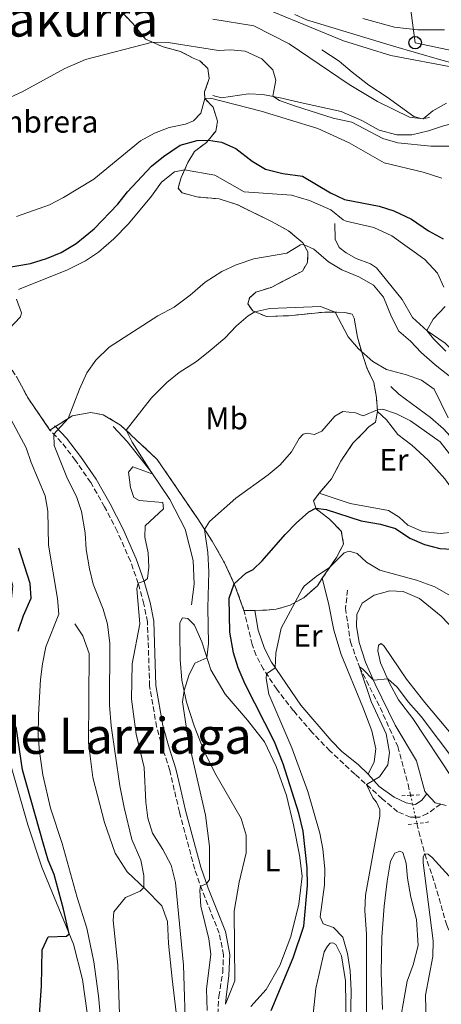
# Model space of a CAD drawing. Units: metres. Extents: x 621497 to 624963, y 4706360 to 4708733.
# Drawn here: x 622510 to 622645, y 4707562 to 4707877 of the extents above; entities that cross this region are included whole.
import ezdxf
from ezdxf.enums import TextEntityAlignment as Align

# ---------------------------------------------------------------- set-up
doc = ezdxf.new("R2010")
doc.units = ezdxf.units.M
doc.header["$MEASUREMENT"] = 0
for name, pattern in [('DGN Style 2', [1.7399219301090239, 1.043953158065414, -0.6959687720436097]), ('DGN Style 3', [2.435890702152634, 1.739921930109024, -0.6959687720436097]), ('DGN Style 5', [1.217945351076317, 0.5219765790327072, -0.6959687720436097])]:
    doc.linetypes.add(name, pattern=pattern)
for name, color, linetype, lineweight in [('Barranco lineal', 142, 'DGN Style 3', 13), ('Barranco lineal no visto', 142, 'DGN Style 5', 0), ('Camino', 7, 'DGN Style 3', 0), ('Curva de nivel directora', 30, 'Continuous', 30), ('Curva de nivel intermedia', 30, 'Continuous', 0), ('Etiqueta de uso rústico', 92, 'Continuous', 0), ('Etiqueta de zona delimitada', 7, 'Continuous', 0), ('Línea  de bancal', 1, 'Continuous', 13), ('Línea  de muro-pared o tapia', 1, 'Continuous', 13), ('Línea de cambio de uso (parcela vista)', 92, 'Continuous', 0), ('Línea telefónica', 7, 'Continuous', 0), ('Margen derecho', 7, 'Continuous', 0), ('Pontón-alcantarilla (pasos de agua)', 1, 'DGN Style 2', 0), ('Poste telefónico', 7, 'Continuous', 0), ('Texto de rotulación de espacio menor sin especificar', 7, 'Continuous', 0), ('Texto de Área (paraje) menor', 7, 'Continuous', 0), ('Zona delimitada', 6, 'Continuous', 0)]:
    doc.layers.add(name, color=color, linetype=linetype, lineweight=lineweight)
doc.styles.add('Style-Arial', font='arial.ttf')

# ---------------------------------------------------------------- blocks, each defined once
blk = doc.blocks.new('5PTT')
at = {"layer": 'Línea  de muro-pared o tapia', "color": 7, "linetype": 'Continuous', "lineweight": 30}
blk.add_circle((2.382683753967285e-05, 4.306399822235108e-05), 0.1995000005932858, dxfattribs=at)

msp = doc.modelspace()

# ---------------------------------------------------------------- linework, layer by layer
at = {"layer": 'Barranco lineal', "color": 142, "linetype": 'DGN Style 3', "lineweight": 13}
for points in [[(622614.9400000004, 4707694.26, 717.8699999999953), (622614.2599999999, 4707688.460000001, 717.6100000000006), (622615.8600000005, 4707677.74, 716.2599999999949), (622618.75, 4707669.67, 715), (622625.3300000001, 4707656.699999999, 713.7899999999936), (622630.9699999997, 4707644.230000001, 712.8699999999953), (622634.2800000003, 4707632.109999999, 711.8500000000058), (622635.0599999996, 4707628.67, 711.6999999999972)], [(622637.0899999999, 4707619.65, 711.2899999999936), (622637.6699999999, 4707617.100000001, 711.179999999993), (622639.5999999996, 4707609.92, 710), (622642.8099999996, 4707600.49, 709.4700000000012), (622646.6100000005, 4707587.130000001, 708.5399999999936), (622652.4500000002, 4707573.060000001, 707.0200000000042), (622658.6399999997, 4707558.529999999, 706.179999999993), (622665.1500000004, 4707545.640000001, 705), (622675.5899999999, 4707529.449999999, 703.9600000000065), (622680.5300000003, 4707517.609999999, 703.1199999999953), (622683.04, 4707506.430000001, 701.429999999993), (622685.4600000001, 4707498.180000001, 700), (622689.9900000002, 4707486.59, 699.5500000000029), (622700.2100000001, 4707465.99, 697.3600000000006), (622709.54, 4707454.83, 696.2599999999948), (622717.7199999997, 4707445.550000001, 695), (622729.4699999997, 4707432, 694.2200000000012), (622735.3600000005, 4707420.050000001, 693.2899999999936), (622739.5999999996, 4707409.109999999, 692.1900000000023), (622747.9800000006, 4707384.470000001, 690), (622752.8600000005, 4707372.619999999, 689.5899999999965), (622758.2699999996, 4707358.33, 688.4900000000052)]]:
    msp.add_polyline3d(points, dxfattribs=at)
at = {"layer": 'Barranco lineal no visto', "color": 142, "linetype": 'DGN Style 5', "lineweight": 0, "extrusion": (0.009932876475711979, -0.04414611762839827, 0.9989757045410355), "elevation": -200928.0008672908, "flags": 128}
msp.add_lwpolyline([(1640830.743090783, 4451600.277435035), (1640830.743090783, 4451597.404492292)], dxfattribs=at)
at = {"layer": 'Barranco lineal no visto', "color": 142, "linetype": 'DGN Style 5', "lineweight": 0, "extrusion": (0.009724931927499823, -0.04299443591671776, 0.9990279796778511), "elevation": -195635.7507472165, "flags": 128}
msp.add_lwpolyline([(1645877.694140452, 4449969.697610016), (1645877.694140452, 4449965.387320003)], dxfattribs=at)
at = {"layer": 'Barranco lineal no visto', "color": 142, "linetype": 'DGN Style 5', "lineweight": 0, "extrusion": (0.009447280256095076, -0.0424077913538298, 0.999055718230096), "elevation": -193046.9064614999, "flags": 128}
msp.add_lwpolyline([(1631373.893934773, 4455415.894109026), (1631373.893934774, 4455413.82263612)], dxfattribs=at)
at = {"layer": 'Camino', "color": 7, "linetype": 'DGN Style 3', "lineweight": 0}
for points in [[(622573.4699999974, 4707558.730000002, 728.2400000000054), (622573.8099999971, 4707564.380000001, 728.0700000000071), (622575.0599999989, 4707571.980000001, 727.9900000000052), (622575.3200000003, 4707577.619999999, 728.0700000000071), (622573.9699999981, 4707584.560000001, 728.3699999999955), (622568.4899999974, 4707598.290000003, 729.8800000000047), (622566.1099999992, 4707605.050000002, 730.4700000000014), (622561.260000001, 4707623.310000001, 731.820000000007), (622559.6000000003, 4707630.330000003, 731.7799999999991), (622558.1499999975, 4707636.619999999, 732.4100000000037), (622555.9699999981, 4707643.270000001, 732.029999999999), (622553.9400000009, 4707650.5, 732.2899999999937), (622551.7300000002, 4707663.58, 732.2899999999937), (622551.0199999994, 4707684.07, 734.5200000000042), (622549.8999999975, 4707689.800000001, 734.5599999999978), (622548.0899999992, 4707696.350000001, 734.979999999996), (622545.5799999969, 4707703.510000002, 735.9100000000037), (622541.3500000001, 4707713.050000002, 736.800000000003), (622537.3400000002, 4707720.890000002, 737.3899999999995), (622532.8999999989, 4707728.619999999, 738.100000000006), (622528.0300000006, 4707735.710000002, 738.6100000000007), (622523.6000000006, 4707741.440000001, 739.6199999999955), (622519.8999999991, 4707745.390000002, 740.1799999999931)], [(622636.6400000004, 4707621.67, 712.0099999999949), (622634.9999999999, 4707621.65, 712.1900000000024), (622630.9299999995, 4707623.4, 712.8600000000007), (622625.9800000007, 4707627.58, 713.7899999999936), (622617.269999998, 4707635.439999999, 715.9100000000036), (622609.2999999997, 4707642.850000001, 717.2100000000066), (622603.62, 4707648.75, 718.2200000000012), (622597.7100000002, 4707655.67, 718.979999999996), (622592.339999999, 4707662.540000001, 719.4799999999959), (622588.1000000011, 4707668.949999999, 720.1600000000036), (622585.7299999996, 4707673.37, 720.5800000000019), (622584.5000000002, 4707676.87, 721.0399999999936), (622581.8400000003, 4707687.77, 722.850000000006)], [(622644.6800000003, 4707625.83, 712.1900000000024), (622640.4400000002, 4707622.820000002, 711.979999999996), (622638.0500000007, 4707621.680000001, 711.8500000000058), (622636.6400000004, 4707621.67, 712.0099999999949)]]:
    msp.add_polyline3d(points, dxfattribs=at)
at = {"layer": 'Curva de nivel directora', "color": 30, "linetype": 'Continuous', "lineweight": 30, "flags": 128}
for points, elevation in [([(622497.9699999997, 4707795.940000001), (622513.6799999987, 4707798.660000001), (622518.8199999996, 4707800.25), (622523.4399999996, 4707802.190000001), (622528.2899999999, 4707804.990000002), (622533.9999999986, 4707809.740000002), (622541.5999999982, 4707817.590000001), (622544.7000000007, 4707821.510000002), (622552.2899999992, 4707829.720000001), (622556.1699999993, 4707832.850000001), (622561.4600000001, 4707836.42), (622566.8600000002, 4707837.970000001)], 750.0000000000001), ([(622566.8600000002, 4707837.970000001), (622570.4999999991, 4707838.070000002), (622574.699999999, 4707837.400000001), (622579.29, 4707835.420000001), (622584.4699999989, 4707831.350000001), (622588.7299999993, 4707828.730000001), (622594.3099999982, 4707827.350000001), (622600.5199999998, 4707826.550000002), (622609.4499999994, 4707821.260000001), (622613.98, 4707819.130000001), (622624.9799999995, 4707816.940000001), (622629.7299999992, 4707815.42), (622635.3799999997, 4707812.789999999), (622640.8099999989, 4707809.119999999), (622645.5199999985, 4707806.480000002)], 750.0000000000001), ([(622590.5699999988, 4707559.87), (622597.5899999995, 4707576.689999999), (622600.9899999992, 4707586.810000001), (622602.1000000001, 4707599.820000002), (622601.9999999995, 4707605.520000001), (622600.7799999992, 4707617.15), (622599.3499999986, 4707622.949999999), (622594.3499999985, 4707638.689999999), (622591.55, 4707645.75), (622582.2299999993, 4707664.160000001), (622579.9899999996, 4707669.380000004), (622578.4999999988, 4707674.160000001), (622577.3900000001, 4707680.789999999), (622577.1199999996, 4707691.710000002), (622578.7200000001, 4707696.280000002), (622582.3999999993, 4707699.670000002), (622584.7799999998, 4707700.789999999), (622587.6699999997, 4707703.59), (622595.0399999992, 4707712.050000003), (622598.5499999984, 4707715.600000001), (622602.6199999986, 4707719.220000001), (622604.8000000002, 4707720.380000001), (622608.0900000003, 4707720.01), (622619.2399999994, 4707716.350000001), (622625.4299999987, 4707715.289999999), (622630.25, 4707713.960000001), (622634.7899999997, 4707710.87), (622639.5599999995, 4707708.82), (622644.4099999998, 4707707.580000003), (622650.0699999993, 4707707.180000001)], 725.0000000000001), ([(622509.690000001, 4707681.130000001), (622511.4199999988, 4707686.119999999), (622513.9199999999, 4707691.689999999), (622513.5399999999, 4707696.350000001), (622509.9500000002, 4707707.600000001)], 750.0000000000001), ([(622516.05, 4707550.820000002), (622517.2100000002, 4707567.74), (622517.4400000004, 4707579.289999999), (622519.3200000002, 4707583.470000001), (622525.2099999998, 4707583.609999999), (622526.0599999992, 4707584.400000001), (622524.2499999988, 4707592.270000001), (622521.1799999998, 4707603.310000001), (622519.3400000003, 4707607.970000001), (622517.78, 4707613.070000002), (622511.0700000002, 4707636.82), (622509.0999999987, 4707650.52)], 750.0000000000001)]:
    msp.add_lwpolyline(points, dxfattribs=dict(at, elevation=elevation))
at = {"layer": 'Curva de nivel intermedia', "color": 30, "linetype": 'Continuous', "lineweight": 0, "flags": 128}
for points, elevation in [([(622580.5199999994, 4707883.550000001), (622613.6800000005, 4707869.84), (622628.7700000004, 4707865.119999999), (622649.0600000012, 4707861.26)], 770), ([(622571.9000000005, 4707876.720000001), (622584.9900000021, 4707874.579999999), (622596.2999999998, 4707868.880000002), (622615.4199999995, 4707855.819999999), (622624.480000001, 4707850.380000001), (622634.7100000014, 4707845.380000001), (622639.1300000004, 4707844.9), (622642.2000000015, 4707847.369999998), (622646.5199999998, 4707849.88)], 765.0000000000001), ([(622495.5500000013, 4707846.46), (622511.020000001, 4707853.49), (622524.6100000008, 4707860.899999999), (622531.2200000002, 4707863.79), (622552.610000001, 4707869.359999999), (622557.610000001, 4707869.259999999), (622573.6700000009, 4707866.729999999), (622577.5100000009, 4707866.960000002), (622582.2200000003, 4707866.519999999), (622587.5300000012, 4707864.060000001), (622591.1200000008, 4707860.529999998), (622592.0400000017, 4707857.180000001), (622591.0200000004, 4707852.07), (622593.2399999998, 4707850.689999999), (622597.9600000005, 4707849.04), (622610.3800000015, 4707845.130000001), (622616.28, 4707843.76), (622626.1999999997, 4707838.57), (622631.0000000009, 4707837.180000001), (622641.530000001, 4707836.149999999), (622648.820000002, 4707836.13)], 760), ([(622533.8900000014, 4707825.619999999), (622548.8500000014, 4707837.83), (622553.2300000001, 4707840.24), (622557.9599999997, 4707842.090000001), (622563.2200000014, 4707843.15), (622565.7100000014, 4707844.189999999), (622568.0400000004, 4707846.680000001), (622569.4000000015, 4707851.310000001), (622571.2099999998, 4707851.51), (622587.3400000011, 4707847.33), (622605.4700000007, 4707841.8), (622615.490000001, 4707837.24), (622626.6700000014, 4707830.789999999), (622639.1100000002, 4707827.789999997), (622645.010000001, 4707825.949999998)], 755), ([(622509.8699999999, 4707790.319999999), (622525.5300000017, 4707796.619999998), (622531.2600000005, 4707799.52), (622535.4300000013, 4707802.289999999), (622540.3100000008, 4707806.490000002), (622545.0100000014, 4707811.259999999), (622552.3400000005, 4707820.109999999), (622555.51, 4707824.600000001), (622559.6500000019, 4707827.92), (622562.9000000017, 4707828.55), (622572.5900000012, 4707826.88), (622581.9600000011, 4707821.520000001), (622597.0599999997, 4707820.430000001), (622602.7500000005, 4707818.720000001), (622609.6399999993, 4707815.749999999), (622613.5300000008, 4707812.550000001), (622614.4500000017, 4707812.119999999), (622623.35, 4707810.159999998), (622629.0700000019, 4707807.499999999), (622639.5900000008, 4707799.880000002), (622643.640000001, 4707795.579999999), (622645.7000000017, 4707791.019999999)], 745), ([(622509.2199999995, 4707813.659999999), (622519.7000000002, 4707817.409999999), (622524.1600000015, 4707819.67), (622533.8900000014, 4707825.619999999)], 755), ([(622529.9100000004, 4707719.359999999), (622528.4100000006, 4707724.130000001), (622525.5099999993, 4707729.779999999), (622521.2800000004, 4707740.449999998), (622521.0900000005, 4707744.119999998), (622525.7300000007, 4707749.109999999), (622529.2900000013, 4707758.49), (622531.6600000006, 4707763.67), (622534.5500000007, 4707767.750000001), (622538.820000002, 4707771.850000001), (622554.2900000019, 4707781.859999999), (622559.6000000003, 4707784.67), (622564.6699999997, 4707788.46), (622569.4400000018, 4707792.630000001), (622574.8200000019, 4707796.100000001), (622579.3799999994, 4707798.199999998), (622584.9500000018, 4707800.13), (622595.5399999998, 4707801.909999998), (622599.9600000011, 4707804.57), (622600.890000001, 4707804.74), (622604.1600000008, 4707803.240000002), (622608.8000000011, 4707799.170000001), (622613.0700000003, 4707796.59), (622618.5900000012, 4707794.32), (622623.2500000016, 4707791.679999998), (622626.4400000012, 4707787.82), (622628.9400000002, 4707781.58), (622631.3000000005, 4707776.96), (622635.0600000002, 4707773.779999999), (622638.4800000021, 4707770.130000001), (622642.9500000002, 4707766.239999999), (622651.92, 4707759.08)], 740.0000000000001), ([(622506.8000000009, 4707777.63), (622510.4900000012, 4707781.529999998), (622510.8100000008, 4707782.909999999), (622509.15, 4707787.199999999)], 745), ([(622544.9600000001, 4707731.919999998), (622546.3500000002, 4707733.659999999), (622552.1700000007, 4707731.529999999), (622552.3000000003, 4707731.880000001), (622546.110000001, 4707741.57), (622544.2100000011, 4707745.329999999), (622552.2700000012, 4707755.720000001), (622557.2600000001, 4707760.609999999), (622561.1500000015, 4707763.75), (622566.6900000003, 4707767.259999999), (622571.1000000003, 4707770.769999998), (622575.7200000006, 4707774.720000001), (622579.450000001, 4707778.67), (622583.1900000004, 4707781.949999998), (622585.2900000014, 4707783.220000001), (622590.1100000006, 4707784.289999999), (622606.3200000002, 4707784.859999998), (622610.9400000002, 4707783.109999998), (622615.1700000013, 4707775.149999999), (622618.4100000003, 4707771.350000001), (622623.0199999991, 4707767.300000002), (622627.3600000021, 4707764.789999999), (622633.7500000002, 4707763.07), (622638.5300000013, 4707761.329999999), (622642.6300000006, 4707758.439999999), (622647.100000001, 4707749.34)], 735.0000000000001), ([(622646.0999999996, 4707784.869999997), (622642.2700000008, 4707780.88), (622640.2400000012, 4707777.259999999), (622642.4000000004, 4707774.53), (622646.35, 4707770.58)], 745), ([(622519.4100000019, 4707708.619999999), (622519.2500000009, 4707719.46), (622518.3099999998, 4707724.380000002), (622513.8600000018, 4707734.999999999), (622512.2700000004, 4707739.739999999), (622506.4900000002, 4707750.460000002)], 745), ([(622602.0199999996, 4707744.349999999), (622604.3600000021, 4707743.959999999), (622606.670000001, 4707745.07), (622610.8200000017, 4707749.880000001), (622613.3899999999, 4707751.349999999), (622617.5000000005, 4707750.899999999), (622619.8899999999, 4707749.949999999), (622624.4600000008, 4707751.880000001), (622626.22, 4707752.039999999), (622630.5600000008, 4707750.630000002), (622635.0199999998, 4707748.359999998), (622644.5199999993, 4707741.579999999), (622651.6000000003, 4707732.48)], 730), ([(622570.0900000001, 4707559.850000001), (622569.9, 4707566.75), (622571.2300000022, 4707577.87), (622570.6199999999, 4707582.82), (622568.0700000017, 4707593.25), (622567.8000000013, 4707598.259999999), (622568.0100000014, 4707599.66), (622569.9100000013, 4707600.349999999), (622570.8000000009, 4707601.75), (622570.8000000009, 4707612.279999998), (622569.6100000017, 4707622.350000001), (622564.0300000005, 4707646.449999999), (622562.1999999998, 4707658.499999999), (622562.7300000018, 4707662.13), (622564.2600000007, 4707666.91), (622566.2099999997, 4707670.909999999), (622570.0400000009, 4707672.57), (622570.4800000011, 4707677.199999999), (622570.3000000002, 4707688.59), (622570.6300000009, 4707700.13), (622570.3200000003, 4707706.209999999), (622569.280000001, 4707713.65), (622570.8800000013, 4707716.130000002), (622579.2200000008, 4707723.609999998), (622589.5899999997, 4707731.109999999), (622593.4100000019, 4707734.33), (622597.0199999996, 4707738.480000001), (622599.4500000014, 4707742.730000001), (622600.7300000021, 4707744.069999998), (622602.0199999996, 4707744.349999999)], 730), ([(622563.2400000015, 4707550.679999999), (622562.5900000011, 4707574.41), (622560.0099999993, 4707600.789999999), (622558.57, 4707606.289999999), (622555.91, 4707611.34), (622552.5900000008, 4707616.51), (622551.2000000007, 4707621.319999999), (622550.55, 4707626.46), (622550.0100000014, 4707637.520000001), (622547.3700000016, 4707648.2), (622545.9000000008, 4707659.36), (622546.130000001, 4707670.690000001), (622548.61, 4707683.489999998), (622547.6300000009, 4707694.66), (622548.04, 4707696.5), (622549.9700000011, 4707697.119999999), (622551.0700000009, 4707697.91), (622551.4500000009, 4707701.59), (622551.2400000007, 4707706.16), (622550.1600000013, 4707711.17), (622550.2800000019, 4707714.819999999), (622556.1500000014, 4707720.269999999), (622555.9900000005, 4707722.210000001), (622548.3600000018, 4707722.929999999), (622546.6400000007, 4707723.829999999), (622545.6000000014, 4707726.999999999), (622544.9600000001, 4707731.919999998)], 735.0000000000001), ([(622542.4400000009, 4707549.190000001), (622541.5600000002, 4707574.340000001), (622540.0400000003, 4707588.65), (622540.2500000005, 4707591.369999998), (622543.980000001, 4707595.970000001), (622548.7500000007, 4707598), (622549.8500000006, 4707599.199999998), (622549.8400000016, 4707603.039999999), (622548.9600000009, 4707607.96), (622546.0199999993, 4707614.509999999), (622543.5700000018, 4707624.810000001), (622542.2500000009, 4707631.710000001), (622539.4800000016, 4707650.84), (622538.9400000006, 4707657.519999999), (622539.05, 4707677.159999999), (622538.3100000003, 4707683.369999998), (622536.9300000012, 4707688.179999998), (622533.7000000014, 4707696.149999999), (622532.5500000002, 4707701.02), (622531.4500000004, 4707707.170000001), (622531.1399999998, 4707712.56), (622529.9100000004, 4707719.359999999)], 740.0000000000001), ([(622536.7200000011, 4707550.470000001), (622535.4400000003, 4707564.539999999), (622533.9400000004, 4707575.469999999), (622531.6300000015, 4707586.189999999), (622528.5400000003, 4707596.02), (622523.8100000008, 4707613.26), (622520.050000001, 4707624.59), (622517.6100000002, 4707635.16), (622516.5599999997, 4707642.659999998), (622516.1300000006, 4707647.649999999), (622516.2699999991, 4707654.429999999), (622516.8800000015, 4707665.720000002), (622517.530000002, 4707670.679999999), (622518.5600000002, 4707676.130000001), (622522.6700000007, 4707686.539999997), (622522.2999999997, 4707691.52), (622519.4100000019, 4707708.619999999)], 745), ([(622615.8399999997, 4707555.429999999), (622616.0499999998, 4707566.26), (622615.8200000018, 4707572.53), (622614.9099999999, 4707578.119999998), (622613.4000000011, 4707583.279999999), (622610.4599999996, 4707586.429999998), (622607.1600000005, 4707587.579999999), (622606.2199999995, 4707589.810000001), (622607.5200000004, 4707600.019999999), (622607.6600000013, 4707605.019999999), (622607.050000001, 4707611.509999999), (622606.0700000019, 4707616.569999999), (622602.2000000007, 4707629.849999999), (622597.1800000004, 4707643.880000002), (622589.82, 4707660.989999999), (622588.9900000007, 4707665.989999999), (622589.1000000002, 4707667.439999998), (622591.8099999994, 4707669.449999999), (622592.0700000008, 4707674.069999999), (622593.7200000006, 4707682.080000001), (622600.4800000018, 4707694.529999998), (622601.1100000021, 4707695.46), (622604.9600000011, 4707698.609999999), (622609.140000001, 4707701.42), (622613.8200000013, 4707706.119999997), (622615.4199999995, 4707706.699999999), (622617.9699999999, 4707705.930000001), (622621.0000000007, 4707703.21), (622625.29, 4707700.630000001), (622636.9800000001, 4707697.430000001), (622642.8000000005, 4707695.279999999), (622648.5500000016, 4707692)], 720), ([(622620.9600000005, 4707554.420000001), (622621.0200000008, 4707584.24), (622620.4900000012, 4707591.789999999), (622620.7100000002, 4707596.789999999), (622625.2600000009, 4707622.039999999), (622625.2300000021, 4707624.109999999), (622624.2000000017, 4707626.470000001), (622622.97, 4707627.83), (622621.0099999997, 4707632.07), (622625.1900000017, 4707634.509999999), (622627.8000000002, 4707638.430000001), (622628.3400000011, 4707642.369999998), (622627.2999999995, 4707648.269999999), (622622.4800000006, 4707658.600000001), (622618.75, 4707669.67), (622619.7100000011, 4707669.039999999), (622623.2000000002, 4707665.439999999), (622627.7700000012, 4707665.84), (622630.7500000006, 4707663.260000001), (622634.4499999998, 4707658.439999999), (622638.490000001, 4707653.88), (622649.5199999994, 4707639.17)], 715.0000000000001), ([(622640.0500000013, 4707555.67), (622639.8600000013, 4707564.81), (622642.1600000013, 4707577.109999999), (622642.32, 4707582.11), (622639.07, 4707607.059999999), (622639.0499999998, 4707608.999999999), (622639.5999999997, 4707609.92), (622640.6799999992, 4707609.849999999), (622641.9900000015, 4707608.749999999), (622650.6200000015, 4707599.27), (622654.9500000009, 4707595.669999998), (622665.4100000015, 4707589.66), (622676.1900000018, 4707585.3), (622686.1000000006, 4707580.850000001), (622700.03, 4707571.32), (622704.1400000006, 4707567.539999999), (622711.13, 4707559.800000001)], 710.0000000000001)]:
    msp.add_lwpolyline(points, dxfattribs=dict(at, elevation=elevation))
at = {"layer": 'Línea  de bancal', "color": 1, "linetype": 'Continuous', "lineweight": 13}
for points in [[(622606.7100000017, 4707866.939999999, 767.2200000000012), (622612.2199999993, 4707863.300000002, 767.7299999999959), (622616.37, 4707859.810000001, 767.8600000000006), (622621.7600000012, 4707855.579999999, 767.3500000000058), (622627.5599999992, 4707851.759999999, 767.0099999999949), (622636.0799999975, 4707845.560000001, 765.3699999999953), (622638.7399999974, 4707844.820000002, 765.070000000007), (622641.0799999976, 4707845.290000001, 764.6499999999943)], [(622571.8999999987, 4707852.32, 755.5099999999949), (622574.6900000006, 4707851.609999999, 756.2200000000012), (622583.2699999993, 4707852.880000002, 758.8399999999965), (622587.8900000015, 4707852.689999999, 759.8099999999977), (622593.9800000001, 4707851.490000002, 760.179999999993), (622599.8299999974, 4707850.099999999, 761.029999999999), (622612.8799999986, 4707847.26, 761.529999999999), (622619.4600000012, 4707844.37, 761.529999999999), (622625.0100000012, 4707841.249999999, 761.4100000000036), (622630.6999999997, 4707839.75, 761.7400000000052), (622635.5000000009, 4707839.779999998, 762.1199999999953), (622640.7699999993, 4707841.079999999, 763.3500000000058), (622645.5700000003, 4707842.609999998, 764.2700000000042), (622649.949999999, 4707843.679999999, 764.320000000007), (622654.9200000024, 4707843.33, 764.1900000000023), (622660.07, 4707840.689999999, 763.3899999999995), (622663.7699999993, 4707836.940000001, 762), (622667.1000000018, 4707832.790000002, 760.2299999999959)], [(622610.8700000015, 4707811.430000001, 744.25), (622610.9499999996, 4707806.36, 744.2899999999936), (622612.2600000016, 4707803.710000002, 744.25), (622614.5300000004, 4707801.990000002, 744.2899999999936), (622617.6900000009, 4707800.260000001, 744.2899999999936), (622622.2199999995, 4707798.529999998, 744.25), (622624.1799999997, 4707797.210000002, 744.25), (622632.3600000005, 4707787.12, 744.3800000000047), (622635.6400000016, 4707781.42, 744.5899999999965), (622640.3500000013, 4707777.16, 745.0099999999949), (622646.1600000004, 4707773.180000001, 745.3500000000058), (622649.4499999986, 4707769.86, 745.3099999999977), (622653.4499999994, 4707764.070000002, 745.429999999993), (622658.9500000002, 4707761.029999998, 745.9400000000023), (622673.5199999991, 4707754.649999999, 746.9900000000052), (622684.3199999996, 4707753.850000001, 747.8300000000019), (622686.6000000016, 4707753.220000002, 748.0899999999965)], [(622541.61, 4707517.890000001, 744.0099999999949), (622538.8000000003, 4707524.529999998, 745.8600000000006), (622535.2899999988, 4707531.71, 746.9600000000065), (622533.3099999984, 4707537.290000002, 747.2899999999936), (622533.3500000008, 4707544.84, 747.8000000000029), (622531.8900000014, 4707558.409999999, 748.3099999999977), (622530.2500000007, 4707569.829999999, 748.8999999999943), (622527.4200000009, 4707581.11, 749.7400000000052), (622517.2500000009, 4707605.659999999, 751.679999999993), (622512.8299999974, 4707619.24, 752.2700000000042), (622505.1099999994, 4707646.04, 753.1900000000023), (622502.9800000014, 4707657.34, 754.6300000000047), (622503.4200000018, 4707666.840000001, 754.8000000000029), (622505.1000000006, 4707679.710000001, 754.4600000000065), (622507.4299999995, 4707689.36, 753.779999999999), (622507.9800000016, 4707695.569999999, 753.4499999999972), (622499.1400000014, 4707727.800000001, 754.2100000000065), (622493.6999999988, 4707744.279999998, 754.5399999999936), (622487.6499999982, 4707757.73, 754.8800000000047), (622483.3900000001, 4707771.199999999, 755.6399999999995), (622480.9400000003, 4707782.649999999, 756.2299999999959), (622475.3799999993, 4707805.929999999, 756.570000000007)], [(622628.7600000018, 4707759.320000002, 733), (622631.339999999, 4707756.830000001, 732.8699999999953), (622641.4100000006, 4707749.460000002, 733.1699999999983), (622645.6000000016, 4707745.78, 733.7599999999949), (622648.789999999, 4707742.250000001, 733.9700000000012), (622651.8099999988, 4707737.439999999, 733), (622654.3200000012, 4707732.159999999, 732.279999999999), (622660.1700000028, 4707719.09, 731.820000000007), (622661.8600000005, 4707714.609999998, 731.1000000000058), (622663.2699999985, 4707712.4, 730.6399999999995)], [(622565.0599999991, 4707689.519999999, 732.4799999999959), (622565.98, 4707696.170000001, 733.070000000007), (622565.6400000004, 4707703.660000001, 733.4100000000036), (622563.1000000011, 4707713.770000001, 733.5800000000019), (622558.1499999979, 4707723.180000001, 734.1699999999983), (622552.2300000014, 4707731.989999999, 735.0099999999949), (622544.5799999982, 4707741.739999999, 735.5200000000042), (622540.0699999998, 4707746.580000001, 736.0200000000042)], [(622551.4100000011, 4707482.59, 741.1399999999995), (622553.6700000009, 4707489.210000001, 741.0599999999977), (622556.1400000007, 4707496.540000002, 740.2100000000065), (622560.9300000007, 4707507.730000001, 738.2700000000042), (622563.0799999988, 4707517.960000002, 736.6699999999983), (622563.2300000008, 4707528.810000001, 735.6600000000036), (622562.7100000001, 4707537.759999999, 735.7400000000052), (622558.899999999, 4707569.970000001, 737.6000000000058), (622557.739999999, 4707581.28, 737.9400000000023), (622557.4100000004, 4707588.340000001, 738.3600000000006), (622555.6600000003, 4707593.279999998, 738.779999999999), (622550.3899999997, 4707598.699999999, 739.7899999999936), (622544.5799999982, 4707604.159999999, 742.070000000007), (622540.7600000027, 4707610.140000001, 743.6699999999983), (622537.3099999994, 4707620.020000001, 744.0899999999965), (622533.57, 4707634.359999998, 744.429999999993), (622532.2100000009, 4707645.4, 744.7599999999949), (622532.4500000001, 4707673.949999998, 744.7599999999949), (622530.3600000002, 4707679.580000001, 744.8500000000058), (622527.8700000002, 4707683.480000001, 744.929999999993)]]:
    msp.add_polyline3d(points, dxfattribs=at)
at = {"layer": 'Línea de cambio de uso (parcela vista)', "color": 7, "linetype": 'DGN Style 3', "lineweight": 0, "extrusion": (0.01633611107999733, 0.01042131223809448, 0.9998122462372714), "elevation": 59970.47991096863, "flags": 128}
msp.add_lwpolyline([(3634122.345259482, -3056134.249677799), (3634122.345259481, -3056136.313969444)], dxfattribs=at)
at = {"layer": 'Línea de cambio de uso (parcela vista)', "color": 7, "linetype": 'DGN Style 3', "lineweight": 0, "extrusion": (0.04810289110530278, 0, 0.9988423858984518), "elevation": 30669.99967230573, "flags": 128}
msp.add_lwpolyline([(4707687.77, -621826.3593078123), (4707687.77, -621829.8933989264)], dxfattribs=at)
at = {"layer": 'Línea de cambio de uso (parcela vista)', "color": 92, "linetype": 'Continuous', "lineweight": 0, "extrusion": (-0.003933307788600181, -0.01734689585136502, 0.9998417946326119), "elevation": -83399.67082186085, "flags": 128}
msp.add_lwpolyline([(-433771.1402779714, 4728034.999108914), (-433772.9039389365, 4728034.999108915), (-433776.1925528573, 4728037.247912703)], dxfattribs=at)
at = {"layer": 'Línea de cambio de uso (parcela vista)', "color": 7, "linetype": 'DGN Style 3', "lineweight": 0}
for points in [[(622426.2400000002, 4707881.199999999, 764.9499999999972), (622430.8399999999, 4707864.07, 764.7400000000052), (622433.7699999996, 4707856.289999999, 764.7200000000012), (622437.5599999996, 4707848.880000001, 764.4700000000012), (622442.2699999996, 4707841.130000001, 763.9199999999983), (622448.0599999996, 4707833.67, 763.1000000000058), (622452.8099999996, 4707826.57, 760.8999999999943), (622456, 4707819.52, 759.929999999993), (622460.1100000005, 4707812.74, 759.7299999999959), (622464.1399999997, 4707806.680000001, 759.1900000000023), (622467.6699999999, 4707803.9, 758.5800000000019), (622469.7999999998, 4707803.779999999, 758.0200000000042), (622472.7599999999, 4707806.279999999, 757.1699999999983), (622474.3799999999, 4707809.08, 756.6699999999983), (622475.1100000005, 4707809.02, 756.5099999999949), (622476.5999999996, 4707807.02, 756.25), (622482.6200000001, 4707795.029999999, 753.9700000000012), (622494.8600000005, 4707777.359999999, 747.4700000000012), (622506.4500000002, 4707766.57, 744.179999999993), (622509.2699999996, 4707762.300000001, 743.8699999999953), (622512.9100000003, 4707755.560000001, 743.179999999993), (622519.9000000004, 4707745.390000001, 740.179999999993)], [(622624.4900000002, 4707751.350000001, 729.929999999993), (622624.2000000002, 4707755.800000001, 731.279999999999), (622623.29, 4707760.560000001, 732.8600000000006), (622621.1299999999, 4707765.27, 734.2400000000052), (622619.5499999998, 4707769.939999999, 734.9199999999983), (622618.0899999999, 4707775.100000001, 735.75), (622617.0499999998, 4707781.15, 736.4100000000036), (622616.3799999999, 4707782.460000001, 736.4100000000036), (622613.9100000003, 4707783.01, 735.8099999999977), (622610.75, 4707783.119999999, 735), (622607.7300000006, 4707783.100000001, 735), (622596.1200000001, 4707781.92, 734.9799999999959), (622589, 4707781.720000001, 734.8600000000006), (622584.6600000003, 4707783.480000001, 735.1699999999983), (622583.0599999996, 4707785.75, 736.0099999999949), (622583.6500000004, 4707787.65, 736.4700000000012), (622585.6699999999, 4707789.439999999, 736.8099999999977), (622590.5499999998, 4707791, 736.9900000000052), (622600.5599999996, 4707796.230000001, 737.8699999999953), (622602.1600000003, 4707798.960000001, 738.5399999999936), (622602.2999999998, 4707802.310000001, 739.4700000000012), (622600.5999999996, 4707805.25, 740.2100000000065), (622596.1200000001, 4707809.029999999, 741.9199999999983), (622590.8899999997, 4707811.91, 742.5899999999965), (622579.9000000004, 4707817.350000001, 744.0099999999949), (622573.9100000003, 4707819.27, 744.0500000000029), (622566.8300000001, 4707819.92, 743.7700000000042), (622562.1100000005, 4707821.189999999, 744.029999999999), (622560.8200000003, 4707822.710000001, 744.3500000000058), (622561.8200000003, 4707826.119999999, 744.6600000000036), (622563.9299999997, 4707830.880000001, 746.2400000000052), (622566.0499999998, 4707834.470000001, 748.1999999999972), (622569.8399999999, 4707837.26, 749.6499999999943), (622572.8300000001, 4707840.92, 751.2100000000065), (622573.4000000004, 4707844.140000001, 752.4499999999972), (622572, 4707848.539999999, 754.0200000000042), (622569.3099999996, 4707851.41, 755.029999999999), (622569.2800000003, 4707853.460000001, 755.6600000000036), (622570.7800000003, 4707857.800000001, 757.0800000000019), (622570.3499999996, 4707860.949999999, 758.0399999999936), (622567.7999999998, 4707863.369999999, 758.6699999999983), (622565.6500000004, 4707864.300000001, 758.8500000000058), (622561.5999999996, 4707866.369999999, 759.3000000000029), (622556.04, 4707867.850000001, 759.7200000000012), (622550.3899999997, 4707870.34, 760.570000000007), (622546.3499999996, 4707875.300000001, 762.779999999999), (622542.0599999996, 4707879.76, 763.8000000000029)], [(622521.6399999997, 4707746.5, 740.1399999999995), (622525.5899999999, 4707749.02, 740), (622526.9800000006, 4707749.960000001, 739.7599999999949), (622532.9000000004, 4707751.029999999, 738.320000000007), (622536.9000000004, 4707750.310000001, 737.2200000000012), (622542.4299999997, 4707747, 735.6100000000006), (622554.1299999999, 4707736.02, 734.8000000000029), (622567.1200000001, 4707716.970000001, 731.4199999999983), (622571.7400000002, 4707709.859999999, 729.429999999993), (622575.6799999997, 4707702.91, 727.7899999999936), (622578.9600000001, 4707695.76, 724.8699999999953), (622581.8399999999, 4707687.77, 722.8500000000058)], [(622605.8899999997, 4707725.230000001, 727.279999999999), (622609.8600000005, 4707729.850000001, 727.9600000000065), (622612.8200000003, 4707735.460000001, 728.6399999999995), (622616.6399999997, 4707741.24, 729.0800000000019), (622620.25, 4707744.779999999, 729.179999999993), (622621.6799999997, 4707746.470000001, 729.3099999999977), (622623.8700000001, 4707747.91, 729.5200000000042), (622624.4900000002, 4707751.350000001, 729.929999999993)], [(622606.8700000001, 4707698.029999999, 719.7700000000042), (622611.3799999999, 4707704.619999999, 720.1900000000023), (622613.6799999997, 4707708.949999999, 720.8999999999943), (622612.9400000004, 4707713.119999999, 722.570000000007), (622609.1799999997, 4707716.890000001, 723.8699999999953), (622604.8700000001, 4707720.17, 724.9400000000023), (622604.04, 4707722.800000001, 726.3699999999953), (622605.8899999997, 4707725.230000001, 727.279999999999)], [(622585.3700000001, 4707687.77, 722.679999999993), (622589.0099999999, 4707687.859999999, 721.8399999999965), (622592.1600000003, 4707688.100000001, 721.1300000000047), (622596.5700000003, 4707689.439999999, 720.2700000000042), (622601.1200000001, 4707691.83, 719.8300000000019), (622605.29, 4707695.65, 719.7299999999959), (622606.8700000001, 4707698.029999999, 719.7700000000042)]]:
    msp.add_polyline3d(points, dxfattribs=at)
at = {"layer": 'Línea de cambio de uso (parcela vista)', "color": 92, "linetype": 'Continuous', "lineweight": 0}
for points in [[(622653.2199999997, 4707861.430000001, 771.029999999999), (622644.25, 4707863.800000001, 771.1600000000036), (622629.6399999997, 4707868.07, 771.4499999999972), (622601.8499999996, 4707876.470000001, 770.9499999999972), (622598.1299999999, 4707878.210000001, 770.9900000000052)], [(622619.7800000003, 4707876.92, 771.3699999999953), (622629.8899999997, 4707874.199999999, 771.5399999999936), (622637.3300000001, 4707873.32, 771.7100000000065)], [(622637.3300000001, 4707873.32, 771.7100000000065), (622645.9100000003, 4707873.32, 771.7899999999936)], [(622624.4900000002, 4707751.350000001, 729.929999999993), (622627.4199999999, 4707748.67, 729.3399999999965), (622630.9500000002, 4707743.930000001, 728.6199999999953), (622635.4299999997, 4707740.52, 728.2899999999936), (622640.6299999999, 4707735.75, 728.1600000000036), (622645.9600000001, 4707729.76, 728.029999999999), (622649.7699999996, 4707724.560000001, 728.1199999999953), (622652.2599999999, 4707719.26, 728.1199999999953), (622652.7999999998, 4707715.680000001, 728.1600000000036), (622652.2100000001, 4707714.08, 728.1999999999972), (622648.6399999997, 4707712.779999999, 728.1999999999972), (622644.4699999997, 4707712.310000001, 728.029999999999), (622638.8700000001, 4707713, 727.9499999999972), (622634.1399999997, 4707714.949999999, 727.820000000007), (622631.3799999999, 4707717.58, 727.779999999999), (622628, 4707719.730000001, 727.7400000000052), (622615.79, 4707721.880000001, 727.6999999999972), (622605.8899999997, 4707725.230000001, 727.279999999999)], [(622606.8700000001, 4707698.029999999, 719.7700000000042), (622608.8899999997, 4707690.039999999, 719.1399999999995), (622610.5899999999, 4707681.49, 718.5500000000029), (622612.8799999999, 4707673.619999999, 717.9199999999983), (622619.8399999999, 4707656.850000001, 716.6600000000036), (622622.7400000002, 4707649.289999999, 716.3600000000006), (622623.9400000004, 4707643.560000001, 716.1100000000006), (622623.4400000004, 4707639.32, 715.9400000000023), (622621.4800000006, 4707635.380000001, 715.5500000000029)], [(622640.25, 4707629.140000001, 712.2299999999959), (622639.6100000005, 4707629.83, 712.2400000000052), (622636.9199999999, 4707639.720000001, 712.6999999999972), (622630.1500000004, 4707651.050000001, 713.2100000000065), (622623.7599999999, 4707664.17, 714.8500000000058), (622620.6500000004, 4707671.26, 715.6900000000023), (622618.6100000005, 4707677.52, 716.5800000000019), (622617.7400000002, 4707682.680000001, 717.2899999999936), (622617.9500000002, 4707686.41, 717.6699999999983), (622619.5599999996, 4707690.050000001, 718.0500000000029), (622623.4100000003, 4707692.65, 718.1399999999995), (622628.4299999997, 4707694.029999999, 718.2200000000012), (622632.6699999999, 4707693.83, 718.2599999999949), (622637.9100000003, 4707691.51, 718.3099999999977), (622644.8300000001, 4707685.960000001, 718.4700000000012), (622651.9699999997, 4707678.439999999, 718.5200000000042)], [(622575.9199999999, 4707561.859999999, 728.1000000000058), (622578.9600000001, 4707569.41, 727.5599999999977), (622578.7100000001, 4707591.58, 727.3500000000058), (622580.3099999996, 4707600.939999999, 726.7599999999949), (622582.5300000003, 4707610.279999999, 726.5099999999949), (622582.5199999996, 4707615.869999999, 726.4600000000065), (622580.9800000006, 4707621.289999999, 726.5899999999965), (622572.5099999999, 4707635.890000001, 727.7700000000042), (622569, 4707642.980000001, 728.3600000000006), (622565.9900000002, 4707650.890000001, 729.0800000000019), (622563.54, 4707658.430000001, 729.7100000000065), (622562, 4707665.449999999, 730.2599999999949), (622561.4900000002, 4707672.08, 730.6399999999995), (622561.3799999999, 4707680.359999999, 731.1399999999995), (622561.3499999996, 4707683.76, 731.7299999999959), (622562.1900000004, 4707685.42, 731.8600000000006), (622563.8700000001, 4707685.15, 732.029999999999), (622566.0599999996, 4707683.08, 731.5200000000042), (622568.3600000005, 4707677.720000001, 730.8000000000029), (622571.2800000003, 4707668.779999999, 729.4100000000036), (622575.8600000005, 4707660.949999999, 728.570000000007), (622582.9500000002, 4707652.65, 727.7700000000042), (622588.4400000004, 4707645.699999999, 726.929999999993), (622592.1500000004, 4707637.850000001, 726.5500000000029), (622595.4000000004, 4707628.600000001, 725.9600000000065), (622597.7100000001, 4707619.24, 725.6999999999972), (622599.5999999996, 4707609.560000001, 725.6600000000036), (622600.4299999997, 4707602.779999999, 725.6600000000036), (622599.4199999999, 4707593.83, 725.8699999999953), (622596.8600000005, 4707583.51, 726.3399999999965), (622593.3399999999, 4707574.230000001, 726.7599999999949), (622588.9600000001, 4707566.57, 727.179999999993), (622584.0599999996, 4707561.15, 727.7700000000042)], [(622651.3600000005, 4707644.4, 717.5500000000029), (622639.6399999997, 4707658.33, 717.4199999999983), (622633.7199999997, 4707665.779999999, 717.4600000000065), (622626.6699999999, 4707676.33, 717.3399999999965), (622625.6500000004, 4707677.17, 717.0800000000019), (622624.8499999996, 4707676.65, 716.75), (622624.5899999999, 4707674.84, 716.2400000000052), (622625.4800000006, 4707671.02, 715.570000000007), (622628.3700000001, 4707664.480000001, 714.8500000000058), (622631.2599999999, 4707659.16, 713.9199999999983), (622635.7599999999, 4707653.189999999, 713.4600000000065), (622648.4500000002, 4707634.050000001, 712.6600000000036)], [(622646.4000000004, 4707625.439999999, 712.1900000000023), (622644.6799999997, 4707625.83, 712.1900000000023)], [(622626.0999999996, 4707560.180000001, 712.679999999993), (622625.7199999997, 4707571.939999999, 712.7599999999949), (622625.9199999999, 4707583.32, 713.2700000000042), (622626.6200000001, 4707593.210000001, 713.3099999999977), (622627.6200000001, 4707601.27, 712.929999999993), (622628.5999999996, 4707607.619999999, 712.6000000000058), (622630.0700000003, 4707610.180000001, 712.3399999999965), (622631.5999999996, 4707610.800000001, 712.3399999999965), (622632.5700000003, 4707610.33, 712.429999999993), (622633.6500000004, 4707607, 712.8099999999977), (622634.0599999996, 4707602.180000001, 713.2299999999959), (622635.1500000004, 4707596.100000001, 713.6499999999943), (622636.9900000002, 4707588.980000001, 713.6900000000023), (622637.4500000002, 4707580.619999999, 713.4400000000023), (622635.9100000003, 4707574.470000001, 713.2700000000042), (622634, 4707569.24, 712.8500000000058), (622630.9299999997, 4707551.789999999, 712.6399999999995)], [(622615.9900000002, 4707522.92, 716.679999999993), (622612.4400000004, 4707529.07, 717.9499999999972), (622608.5099999999, 4707536.640000001, 719.1699999999983), (622605.9299999997, 4707542.850000001, 719.8000000000029), (622604.3200000003, 4707551.029999999, 720.0099999999949), (622603.9199999999, 4707558.74, 720.1000000000058), (622604.8099999996, 4707566.960000001, 720.179999999993), (622607.5099999999, 4707578.680000001, 720.2299999999959), (622608.4800000006, 4707580.480000001, 720.2299999999959), (622609.4100000003, 4707581.41, 720.2700000000042), (622610.1900000004, 4707581.560000001, 720.3099999999977), (622611.1699999999, 4707581.01, 720.3500000000058), (622612.9500000002, 4707577.369999999, 720.3899999999995), (622614.2400000002, 4707569.32, 720.4799999999959), (622614.5, 4707553.65, 720.2299999999959), (622614.7400000002, 4707547.180000001, 719.8000000000029), (622615.7999999998, 4707540.050000001, 719.0399999999936), (622618.6500000004, 4707523.82, 716.7299999999959)]]:
    msp.add_polyline3d(points, dxfattribs=at)
at = {"layer": 'Línea telefónica', "color": 7, "linetype": 'Continuous', "lineweight": 0}
msp.add_polyline3d([(622850.0599999982, 4707611.140000001, 756.8000000000029), (622819.9999999994, 4707651.480000001, 759.0200000000042), (622790.4200000013, 4707690.550000002, 762.7700000000042), (622761.5399999983, 4707738.310000001, 764.8099999999977), (622733.6200000008, 4707777.210000002, 768.529999999999), (622704.2100000003, 4707819.099999999, 769.6399999999995), (622671.940000001, 4707861.699999999, 771.4799999999959), (622636.5500000014, 4707869.180000001, 771.4900000000052), (622630.4499999994, 4707914.999999999, 783.4700000000012)], dxfattribs=at)
at = {"layer": 'Margen derecho', "color": 7, "linetype": 'Continuous', "lineweight": 0, "extrusion": (0.0708457388742268, -0.07629541043967283, 0.9945651771649794), "elevation": -314340.328442211, "flags": 128}
msp.add_lwpolyline([(3659571.100623305, 3009840.588093554), (3659571.100623304, 3009840.972281008)], dxfattribs=at)
at = {"layer": 'Margen derecho', "color": 7, "linetype": 'Continuous', "lineweight": 0}
for points in [[(622575.9200000016, 4707561.859999999, 728.100000000006), (622576.1400000007, 4707564.100000001, 727.9600000000065), (622577.0500000004, 4707571.050000003, 727.9400000000023), (622577.3599999989, 4707577.77, 728.0700000000071), (622575.9200000016, 4707585.130000002, 728.3699999999955), (622570.3899999995, 4707599.000000001, 729.8800000000047), (622568.0499999993, 4707605.65, 730.4700000000014), (622563.2300000002, 4707623.800000001, 731.820000000007), (622561.5699999996, 4707630.790000002, 731.7799999999991), (622560.100000001, 4707637.16, 732.4100000000037), (622557.9100000005, 4707643.859999999, 732.029999999999), (622555.9200000013, 4707650.940000001, 732.2899999999937), (622553.7499999986, 4707663.779999999, 732.2899999999937), (622553.0399999978, 4707684.300000003, 734.5200000000042), (622551.870000001, 4707690.260000002, 734.5599999999978), (622550.0199999983, 4707696.960000004, 734.979999999996), (622547.4699999979, 4707704.260000001, 735.9100000000037), (622543.1799999987, 4707713.920000001, 736.800000000003), (622539.1200000016, 4707721.86, 737.3899999999995), (622534.6199999999, 4707729.699999999, 738.100000000006), (622529.6700000013, 4707736.9, 738.6100000000007), (622525.1400000006, 4707742.760000002, 739.6199999999955), (622521.6400000004, 4707746.500000001, 740.1399999999995)], [(622621.479999999, 4707635.380000001, 715.550000000003), (622618.3299999975, 4707638.52, 716.1199999999953), (622613.1299999985, 4707642.650000002, 716.7799999999991), (622609.6799999997, 4707646.210000004, 717.429999999993), (622600.0300000003, 4707657.449999999, 718.979999999996), (622590.6000000001, 4707671.210000001, 720.1499999999943), (622588.3599999984, 4707675.630000002, 720.779999999999), (622586.4200000003, 4707681.49, 721.7500000000001), (622585.3699999999, 4707687.77, 722.6799999999931)], [(622635.6900000004, 4707625.87, 712.2899999999936), (622633.69, 4707626.199999999, 712.570000000007), (622629.7699999993, 4707628.080000001, 713.2799999999991), (622625.0500000009, 4707631.480000001, 714.4199999999983), (622621.479999999, 4707635.380000001, 715.550000000003)], [(622640.2500000001, 4707629.140000001, 712.229999999996), (622638.69, 4707627.090000001, 712.1499999999943), (622636.6400000004, 4707625.710000002, 712.1499999999943), (622635.6900000004, 4707625.87, 712.2899999999936)]]:
    msp.add_polyline3d(points, dxfattribs=at)
at = {"layer": 'Pontón-alcantarilla (pasos de agua)', "color": 1, "linetype": 'DGN Style 2', "lineweight": 0, "elevation": 712.4700000000012, "flags": 128}
for points in [[(622635.0599999996, 4707628.67), (622632.1900000004, 4707628.529999999)], [(622637.8899999997, 4707628.800000001), (622635.0599999996, 4707628.67)]]:
    msp.add_lwpolyline(points, dxfattribs=at)
at = {"layer": 'Pontón-alcantarilla (pasos de agua)', "color": 1, "linetype": 'DGN Style 2', "lineweight": 0, "extrusion": (0.02429491434450403, 0.00307435644464823, 0.9997001077670467), "elevation": 30311.32213989135, "flags": 128}
msp.add_lwpolyline([(4592207.250353973, -1208335.224596916), (4592207.250353973, -1208331.957778892)], dxfattribs=at)
at = {"layer": 'Pontón-alcantarilla (pasos de agua)', "color": 1, "linetype": 'DGN Style 2', "lineweight": 0, "extrusion": (0.02336533512489081, 0.002959198120710214, 0.9997226136589009), "elevation": 29190.42606892858, "flags": 128}
msp.add_lwpolyline([(4592081.281024398, -1208845.270386946), (4592081.281024397, -1208841.449052101)], dxfattribs=at)
at = {"layer": 'Zona delimitada', "color": 6, "linetype": 'Continuous', "lineweight": 0}
msp.add_polyline3d([(622542.0599999996, 4707879.76, 763.8000000000029), (622546.3499999996, 4707875.300000001, 762.779999999999), (622550.3899999997, 4707870.34, 760.570000000007), (622556.04, 4707867.850000001, 759.7200000000012), (622561.5999999996, 4707866.369999999, 759.3000000000029), (622565.6500000004, 4707864.300000001, 758.8500000000058), (622567.7999999998, 4707863.369999999, 758.6699999999983), (622570.3499999996, 4707860.949999999, 758.0399999999936), (622570.7800000003, 4707857.800000001, 757.0800000000019), (622569.2800000003, 4707853.460000001, 755.6600000000036), (622569.3099999996, 4707851.41, 755.029999999999), (622572, 4707848.539999999, 754.0200000000042), (622573.4000000004, 4707844.140000001, 752.4499999999972), (622572.8300000001, 4707840.92, 751.2100000000065), (622569.8399999999, 4707837.26, 749.6499999999943), (622566.0499999998, 4707834.470000001, 748.1999999999972), (622563.9299999997, 4707830.880000001, 746.2400000000052), (622561.8200000003, 4707826.119999999, 744.6600000000036), (622560.8200000003, 4707822.710000001, 744.3500000000058), (622562.1100000005, 4707821.189999999, 744.029999999999), (622566.8300000001, 4707819.92, 743.7700000000042), (622573.9100000003, 4707819.27, 744.0500000000029), (622579.9000000004, 4707817.350000001, 744.0099999999949), (622590.8899999997, 4707811.91, 742.5899999999965), (622596.1200000001, 4707809.029999999, 741.9199999999983), (622600.5999999996, 4707805.25, 740.2100000000065), (622602.2999999998, 4707802.310000001, 739.4700000000012), (622602.1600000003, 4707798.960000001, 738.5399999999936), (622600.5599999996, 4707796.230000001, 737.8699999999953), (622590.5499999998, 4707791, 736.9900000000052), (622585.6699999999, 4707789.439999999, 736.8099999999977), (622583.6500000004, 4707787.65, 736.4700000000012), (622583.0599999996, 4707785.75, 736.0099999999949), (622584.6600000003, 4707783.480000001, 735.1699999999983), (622589, 4707781.720000001, 734.8600000000006), (622596.1200000001, 4707781.92, 734.9799999999959), (622607.7300000006, 4707783.100000001, 735), (622610.75, 4707783.119999999, 735), (622613.9100000003, 4707783.01, 735.8099999999977), (622616.3799999999, 4707782.460000001, 736.4100000000036), (622617.0499999998, 4707781.15, 736.4100000000036), (622618.0899999999, 4707775.100000001, 735.75), (622619.5499999998, 4707769.939999999, 734.9199999999983), (622621.1299999999, 4707765.27, 734.2400000000052), (622623.29, 4707760.560000001, 732.8600000000006), (622624.2000000002, 4707755.800000001, 731.279999999999), (622624.4900000002, 4707751.350000001, 729.929999999993), (622623.8700000001, 4707747.91, 729.5200000000042), (622621.6799999997, 4707746.470000001, 729.3099999999977), (622620.25, 4707744.779999999, 729.179999999993), (622616.6399999997, 4707741.24, 729.0800000000019), (622612.8200000003, 4707735.460000001, 728.6399999999995), (622609.8600000005, 4707729.850000001, 727.9600000000065), (622605.8899999997, 4707725.230000001, 727.279999999999), (622604.04, 4707722.800000001, 726.3699999999953), (622604.8700000001, 4707720.17, 724.9400000000023), (622609.1799999997, 4707716.890000001, 723.8699999999953), (622612.9400000004, 4707713.119999999, 722.570000000007), (622613.6799999997, 4707708.949999999, 720.8999999999943), (622611.3799999999, 4707704.619999999, 720.1900000000023), (622606.8700000001, 4707698.029999999, 719.7700000000042), (622605.29, 4707695.65, 719.7299999999959), (622601.1200000001, 4707691.83, 719.8300000000019), (622596.5700000003, 4707689.439999999, 720.2700000000042), (622592.1600000003, 4707688.100000001, 721.1300000000047), (622589.0099999999, 4707687.859999999, 721.8399999999965), (622585.3700000001, 4707687.77, 722.679999999993), (622581.8399999999, 4707687.77, 722.8500000000058), (622578.9600000001, 4707695.76, 724.8699999999953), (622575.6799999997, 4707702.91, 727.7899999999936), (622571.7400000002, 4707709.859999999, 729.429999999993), (622567.1200000001, 4707716.970000001, 731.4199999999983), (622554.1299999999, 4707736.02, 734.8000000000029), (622542.4299999997, 4707747, 735.6100000000006), (622536.9000000004, 4707750.310000001, 737.2200000000012), (622532.9000000004, 4707751.029999999, 738.320000000007), (622526.9800000006, 4707749.960000001, 739.7599999999949), (622525.5899999999, 4707749.02, 740), (622521.6399999997, 4707746.5, 740.1399999999995), (622519.9000000004, 4707745.390000001, 740.179999999993), (622512.9100000003, 4707755.560000001, 743.179999999993), (622509.2699999996, 4707762.300000001, 743.8699999999953)], dxfattribs=at)

# ---------------------------------------------------------------- block references
at = {"layer": 'Poste telefónico', "color": 7, "linetype": 'Continuous', "lineweight": 0, "xscale": 10, "yscale": 10, "zscale": 10}
msp.add_blockref('5PTT', (622636.5500000014, 4707869.180000001, 771.4900000000052), dxfattribs=at)

# ---------------------------------------------------------------- texts
at = {"layer": 'Etiqueta de uso rústico', "color": 92, "linetype": 'Continuous', "lineweight": 0, "style": 'Style-Arial'}
for s, p in [('Mb', (622576.3102462422, 4707749.140010001, 732.6999999999972)), ('Er', (622629.7654566086, 4707735.890010001, 728.3000000000029)), ('Er', (622602.2954566104, 4707679.680010001, 719.4900000000052)), ('L', (622590.9814203792, 4707607.820010003, 726.1600000000036))]:
    msp.add_text(s, height=7.000000000000002, dxfattribs=at).set_placement(p, align=Align.MIDDLE_CENTER)
at = {"layer": 'Etiqueta de zona delimitada', "color": 7, "linetype": 'Continuous', "lineweight": 0, "style": 'Style-Arial'}
msp.add_text('Escombrera', height=7.000000000000002, dxfattribs=at).set_placement((622508.5991367088, 4707843.950010001, 759.4600000000065), align=Align.MIDDLE_CENTER)
at = {"layer": 'Texto de rotulación de espacio menor sin especificar', "color": 7, "linetype": 'Continuous', "lineweight": 0, "style": 'Style-Arial'}
msp.add_text('Bidemakurra', height=11.5, dxfattribs=at).set_placement((622506.6772925777, 4707876.900010003, 762.5399999999936), align=Align.MIDDLE_CENTER)
at = {"layer": 'Texto de Área (paraje) menor', "color": 7, "linetype": 'Continuous', "lineweight": 0, "style": 'Style-Arial'}
msp.add_text('Caracierzo de Larziaga', height=11.5, dxfattribs=at).set_placement((622501.879267589, 4707647.67001, 773.0399999999936), align=Align.MIDDLE_CENTER)

doc.saveas('drawing.dxf')
